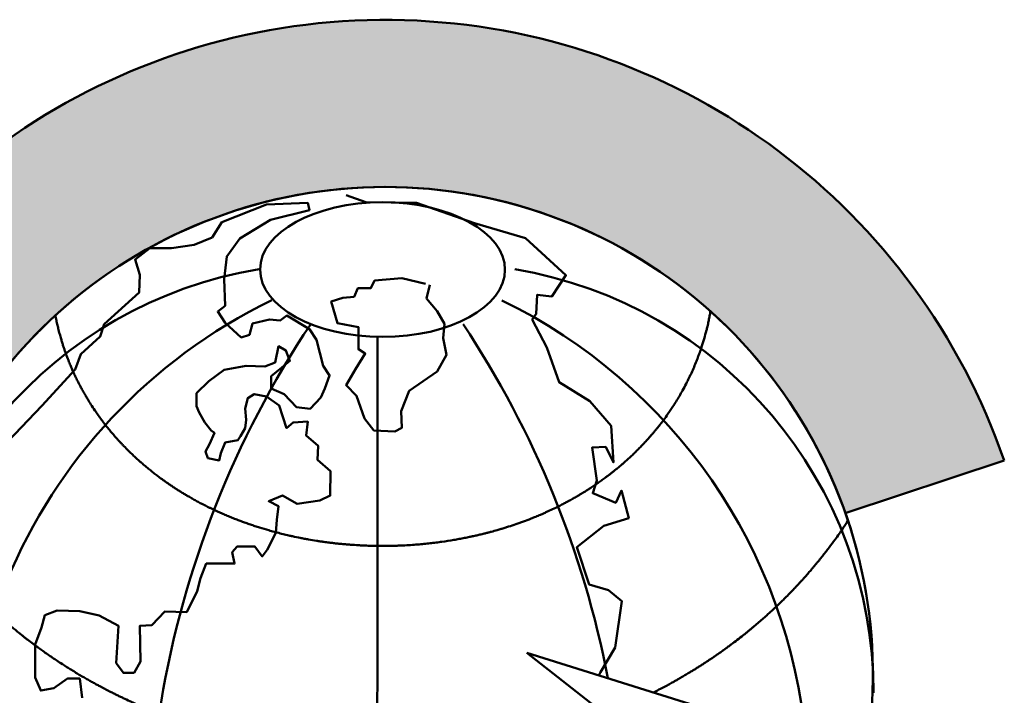
# Model space of a CAD drawing. Units: millimetres. Extents: x 5317 to 426676, y -427375 to 98291.
# Drawn here: x 144812 to 145596, y -409373 to -408835 of the extents above; entities that cross this region are included whole.
import ezdxf

# ---------------------------------------------------------------- set-up
doc = ezdxf.new("R2010")
doc.units = ezdxf.units.MM
doc.header["$LTSCALE"] = 100
doc.header["$MEASUREMENT"] = 0
doc.layers.add('A-Wall-Patt', color=8, linetype='Continuous', lineweight=50)

msp = doc.modelspace()

# ---------------------------------------------------------------- hatches: boundary and pattern name
at = {"layer": 'A-Wall-Patt'}
h = msp.add_hatch(color=5, dxfattribs=at)
edge = h.paths.add_edge_path()
edge.add_spline(control_points=[(144724.6058168874, -409715.5279616615), (144741.5412484274, -409714.3263511559), (144749.5740807519, -409713.5907155773), (144765.8252291546, -409711.8991487822), (144774.043450819, -409710.9432279965), (144798.4373006091, -409707.8128457269), (144814.8456376658, -409705.3365599117), (144848.1746578083, -409699.5758432946), (144865.0951614843, -409696.2916628322), (144888.4878182278, -409691.2652738592), (144894.7921908961, -409689.8633956811), (144901.1195042596, -409688.4093073806)], knot_values=[7.187819650300487, 7.187819650300487, 7.187819650300487, 7.187819650300487, 7.230838098490096, 7.230838098490096, 7.273856546679706, 7.273856546679706, 7.357228543622568, 7.357228543622568, 7.440600540565429, 7.440600540565429, 7.471185069226538, 7.471185069226538, 7.471185069226538, 7.471185069226538], degree=3, periodic=0)
edge.add_arc((145103.2511535154, -409356.6795273921), 388.4608739123012, 19.34631726054141, 238.6449533557253, ccw=False)
edge.add_line((145469.7769855724, -409227.9912801883), (145596.274247477, -409186.1722885104))
edge.add_arc((145103.2511535154, -409356.6795273921), 521.6746972276396, 19.07744619230829, 223.4623509108221)

# ---------------------------------------------------------------- linework, layer by layer
at = {"layer": 'A-Wall-Patt', "color": 5}
msp.add_line((145596.2742474914, -409186.1722885179), (145469.7769855901, -409227.9912801966), dxfattribs=at)
at = {"layer": 'A-Wall-Patt', "color": 1}
for q in [(145586.9589039066, -409455.3381533049), (145414.8801813477, -409494.9553268481)]:
    msp.add_line((145215.9875399719, -409339.5440019736), q, dxfattribs=at)
at = {"layer": 'A-Wall-Patt'}
for points in [[(145072.2794956432, -408974.56715103), (145087.8952199683, -408980.3756509623), (145128.0590876208, -408980.8470976552), (145174.4608393178, -408996.934171488), (145215.0636331306, -409009.0031455657), (145247.1763407455, -409038.4626299939), (145236.0089110003, -409055.4053946337), (145224.4067787991, -409054.059913536), (145223.5721204744, -409069.3624856076), (145220.4454215632, -409073.8209890923), (145232.0342891083, -409096.1307256123), (145241.8347101078, -409123.791903486), (145266.369871007, -409138.9730577967), (145283.3156602249, -409158.6098889908), (145285.082394825, -409187.6041352949), (145278.8865449295, -409175.2488996288), (145268.1758263574, -409175.6881745061), (145271.7293297515, -409202.0072623095), (145268.598963903, -409212.2643883726), (145286.891170846, -409219.8587730727), (145291.3600564466, -409210.0485415658), (145297.2208524809, -409232.0560475489), (145277.4977733956, -409238.3147442839), (145255.975242661, -409255.3228748342), (145265.816107379, -409284.8931815228), (145281.0507730708, -409289.3822181722), (145291.8009911046, -409298.3478306434), (145286.3998252616, -409335.0755419633), (145274.7351552115, -409354.7775560817), (145273.3135889635, -409357.4376235208)], [(144802.5917374358, -409171.065845271), (144829.7275356517, -409142.6878491542), (144856.2180886731, -409113.6641041836), (144860.7454816566, -409101.4054230353), (144876.2503736482, -409087.2176521322), (144879.4848056898, -409077.5395303568), (144907.2642313705, -409052.3886636695), (144907.9188701973, -409038.191501846), (144904.0526529417, -409025.9275127551), (144915.6802943812, -409016.900044044), (144933.1131974325, -409016.9110681614), (144951.1933935151, -409014.3411246142), (144965.4016516671, -409008.5420101783), (144973.1573624478, -408996.2853705189), (145008.6778073774, -408982.1102569601), (145041.6074330673, -408980.8403900763), (145042.8950888381, -408986.6493037543), (145011.9130093918, -408994.4580185613)], [(145011.9130093918, -408994.4580185613), (144987.368431078, -409009.2854183516), (144977.0288461313, -409023.4764556488), (144975.0804300771, -409041.5448670885), (144975.7126234637, -409062.8416328034), (144969.8987991081, -409067.3553649387), (144975.704053329, -409076.3938577971), (144988.6099641786, -409088.0182224712), (144995.0678241716, -409086.0862701139), (144997.6561874018, -409077.0530851683), (145011.217152463, -409073.8349383673), (145019.6103619204, -409074.4855914316), (145024.7781175838, -409070.6167916259), (145042.8497435913, -409081.5990775725), (145048.6553986535, -409089.9922253391), (145053.8076464997, -409110.6465040347), (145058.9680563674, -409118.3938983878), (145055.0875483022, -409128.716956993), (145051.8547413812, -409135.8137027821), (145043.4554104672, -409144.8432130119), (145032.4799519644, -409143.5455816588), (145022.8015427456, -409133.2139487466), (145012.4737853275, -409128.6900091073), (145012.4799067841, -409119.0098458132), (145020.8780207501, -409111.9163709185), (145027.3379138575, -409106.757697483), (145024.1149013505, -409098.3661829135), (145018.3059741721, -409095.1357871196), (145015.7151623235, -409108.0410383245), (145007.3195042477, -409111.2624514899), (144992.4696591959, -409110.6077154478), (144975.0347229705, -409113.8234124085), (144962.7614135609, -409122.8504728278), (144953.0703459249, -409132.5245116255), (144953.0638163553, -409142.8500155112), (144954.9975408182, -409148.0139968893), (144959.5122826562, -409155.7609829208), (144964.673501359, -409162.2176915011), (144967.2549342976, -409164.1553555629), (144963.3752424584, -409173.1877239248), (144960.1432517634, -409178.9937795004), (144962.0769761667, -409184.1577608487), (144971.1150373683, -409186.0995079181), (144972.4100314841, -409180.2922274372), (144975.6436546312, -409171.9047959051), (144985.9754857288, -409169.9752933881), (144987.9145154224, -409166.7497971854), (144991.7925748692, -409160.2988047799), (144992.4423165188, -409153.8457754156), (144991.8023692832, -409144.8105489215), (144993.7446638212, -409136.4222963056), (144998.9120113716, -409133.1988416216), (145008.5957258806, -409135.1410014829), (145018.9218508468, -409142.2463171086), (145024.7213917837, -409160.3196281692), (145029.8895481692, -409155.8054877421), (145041.5118916497, -409155.167492052), (145040.2136253581, -409166.1375289461), (145049.8932661877, -409174.5331265232), (145049.2406678663, -409185.5035672387), (145059.5655612216, -409194.5449182293), (145059.5202507839, -409214.147845318), (145051.1241845951, -409218.0145991048), (145033.0439885721, -409220.5845471522), (145021.4261342154, -409214.1237555644), (145010.4470027552, -409218.6342212757), (145018.1925110684, -409222.5111870965), (145016.8942521081, -409233.4812195203), (145016.2420545087, -409243.8063196143), (145009.1311955319, -409257.3540533087), (145005.2539522515, -409262.5143599412), (144999.4478818045, -409254.7665527961), (144985.2432965503, -409254.7575701973), (144981.3664613829, -409259.2725317082), (144983.2977372275, -409268.3085747859), (144969.7388126121, -409268.3000004491), (144960.6995344625, -409268.2942842445), (144956.1725422607, -409279.9076202711), (144953.5833628044, -409290.2314909598), (144945.1791346536, -409307.0051336488), (144927.7466397152, -409306.3487644097), (144917.4090952144, -409317.313080599), (144907.7237410412, -409317.9523011944), (144908.3514452443, -409346.347854217), (144903.1804321871, -409355.3794059953), (144894.7868146167, -409355.3740980825), (144888.9807441697, -409347.6262909374), (144890.93650596, -409317.9416853687), (144875.445897387, -409309.5424131057), (144859.9520240889, -409306.3058927855), (144841.8738685117, -409305.6491152248), (144832.1864737735, -409309.5150569281), (144829.5977023707, -409319.1935870251), (144824.4238252506, -409332.7425455949), (144824.4070932136, -409359.2016549608), (144828.9202099905, -409369.5300214788), (144839.2520410881, -409367.600523462), (144850.2332056627, -409359.8633321127), (144859.9181517825, -409359.869456639), (144861.8453466759, -409375.3589419028)], [(145135.2517316804, -409045.3036919436), (145116.5099100933, -409040.8545142016), (145094.8043529854, -409042.8129344782), (145091.8409366474, -409048.727494975), (145081.4820632205, -409048.7209442756), (145078.5180232988, -409055.621579816), (145069.638360189, -409056.602035453), (145060.2641793356, -409059.5543247065), (145065.1860609517, -409076.8137074313), (145081.9556988344, -409079.7825293741), (145081.9507102833, -409087.6711070439), (145081.9444745646, -409097.5318302414), (145087.3683714137, -409100.9865151545), (145079.4681004749, -409113.3074259064), (145072.0607957111, -409126.1216860911), (145080.4412570462, -409134.5085997185), (145086.8423562513, -409152.7549932799), (145094.235623406, -409162.1273580393), (145111.0065083966, -409163.1240344247), (145116.4344584213, -409160.1692496738), (145115.9495986567, -409146.8569609722), (145122.372522758, -409130.5908278128), (145144.5797759161, -409115.3207472166), (145151.9873851404, -409102.01344951), (145149.5294062958, -409088.699917545), (145150.523133205, -409077.360710164), (145144.6103307471, -409067.0032062134), (145136.2308120594, -409057.1371845803), (145138.8379005656, -409046.155023416)], [(145097.1902687416, -409087.88277935), (145096.8327487574, -409653.2435138425)]]:
    msp.add_lwpolyline(points, dxfattribs=at)
for points in [[(145002.7770476208, -409033.5855315229, 0.366477692635451), (144716.6025570498, -409370.7957968912, 2.024309124151872)], [(145206.5327876077, -409033.7143815657, -0.366477692635451), (145492.2805628643, -409371.2863162658, -2.024309124151872)], [(145013.0523722038, -409058.4448467395, 0.3794907142166569), (144792.0637235508, -409588.8331850669, 2.038656614647251)], [(145196.2260304556, -409058.5606811842, -0.2629060453968677), (145438.4001932011, -409408.9673778018, -0.2629060453968677)], [(145043.9391960368, -409077.4584867856, 0.2142129841052266), (144939.47177528, -409702.3757675192, 0.2142129841052266)], [(145165.315183805, -409077.5352419218, -0.09952542373279398), (145280.6618485913, -409359.7312924167, -0.09952542373279398)]]:
    msp.add_lwpolyline(points, format="xyb", dxfattribs=at)
at = {"layer": 'A-Wall-Patt', "color": 5}
msp.add_arc((145103.2511534918, -409356.6795273874), 521.6746972276433, 19.07744616986962, 223.4623509056377, dxfattribs=at)
at = {"layer": 'A-Wall-Patt'}
for start, end in [(350.0524061796859, 238.3963873925368), (350.0550355679738, 238.6449533450609)]:
    msp.add_arc((145103.2511534918, -409356.6795273874), 388.4608739122984, start, end, dxfattribs=at)
msp.add_ellipse((145101.1523314576, -409034.0216503343), major_axis=(-97.52147060974247, 0.06167013657061034), ratio=0.5503246681220801, start_param=-1.570796326794897, end_param=4.71238898038469, dxfattribs=at)
for points, knots in [([(144840.5456481457, -409070.5193134746), (144840.6059249502, -409070.8376664123), (144840.6669559955, -409071.155709227), (144840.8581824779, -409072.1391342482), (144840.9909097414, -409072.8033818802), (144841.3988217592, -409074.7916306457), (144841.6837351799, -409076.1111372015), (144842.1291201573, -409078.076482763), (144842.2799788594, -409078.7268381914), (144842.5588700056, -409079.9021314284), (144842.6858491182, -409080.4276206693), (144843.1790776729, -409082.4328381023), (144843.5592391968, -409083.9045745036), (144844.3121750813, -409086.6878085038), (144844.6820911031, -409088.0010046861), (144845.2029334187, -409089.7799505195), (144845.3431123357, -409090.2521963021), (144845.6265865445, -409091.1943664154), (144845.7698952436, -409091.6643367907), (144846.204487431, -409093.0709023079), (144846.5004366517, -409094.0041517517), (144847.0882039528, -409095.8115280768), (144847.3793807488, -409096.6861242852), (144847.9645635944, -409098.404189398), (144848.2583280664, -409099.247973164), (144848.8555177927, -409100.9271198115), (144849.1589677196, -409101.7625623247), (144850.0835583091, -409104.2564919195), (144850.7189354181, -409105.9025785825), (144851.6069241028, -409108.1167084178), (144851.8436862688, -409108.6990972957), (144852.3216624141, -409109.8592700264), (144852.5628933173, -409110.4370959899), (144853.2931877237, -409112.1637913188), (144853.7888520241, -409113.3058774969), (144854.5691075802, -409115.0594921014), (144854.8477660894, -409115.6773480377), (144855.6912147265, -409117.522789081), (144856.2633017164, -409118.7418599924), (144857.4260454059, -409121.1573687693), (144858.0167174201, -409122.3538401028), (144859.0423136812, -409124.3813306889), (144859.4728716474, -409125.2179576954), (144860.3424174648, -409126.8794601759), (144860.7814323764, -409127.7043903074), (144861.8356891751, -409129.6533240578), (144862.4546091419, -409130.7720764181), (144863.6009454589, -409132.7997056445), (144864.1260698896, -409133.7119780084), (144865.1858128171, -409135.5210923752), (144865.7204482417, -409136.4179641804), (144867.1194803577, -409138.7253216109), (144867.9908570509, -409140.12397333), (144869.9020339113, -409143.1129356822), (144870.9456880551, -409144.6962706646), (144872.8813613534, -409147.5491247675), (144873.7694281202, -409148.8267018697), (144875.5617708426, -409151.3459336957), (144876.466010201, -409152.5875311992), (144877.9388762593, -409154.5649666688), (144878.5030236106, -409155.311912646), (144879.6366034627, -409156.7925443551), (144880.206007288, -409157.5261907181), (144881.4771079898, -409159.1422375342), (144882.1800023179, -409160.0213442644), (144883.7296588879, -409161.9288470349), (144884.5779955268, -409162.9532495043), (144886.2833444338, -409164.9746579728), (144887.1403276782, -409165.9716283283), (144888.6362759333, -409167.6806911132), (144889.2736456256, -409168.3991128406), (144890.552389431, -409169.8216061196), (144891.1937361222, -409170.5256462893), (144892.388273881, -409171.820061495), (144892.940990017, -409172.4123234352), (144894.0487717252, -409173.5864099464), (144894.6039545398, -409174.1683581969), (144896.2729892593, -409175.8989885947), (144897.3903265476, -409177.0324531099), (144898.9873998642, -409178.618761619), (144899.4642090659, -409179.0880902609), (144900.4192584615, -409180.0198130211), (144900.8974705797, -409180.482179155), (144902.3339498501, -409181.8588423035), (144903.2940296393, -409182.7626751861), (144905.2180657864, -409184.5429296991), (144906.1824181557, -409185.4197158715), (144907.7713954311, -409186.8400102457), (144908.3949706435, -409187.3912345967), (144909.5397431116, -409188.3922202489), (144910.0606816888, -409188.8435752889), (144911.652351902, -409190.2102589211), (144912.7246492982, -409191.1139070293), (144914.8593282562, -409192.8804363808), (144915.9216749549, -409193.7436761162), (144917.4847400647, -409194.9915065071), (144917.9849271655, -409195.3874699673), (144918.9859440207, -409196.1733439764), (144919.4867438555, -409196.5632304749), (144920.9898469925, -409197.7237975499), (144921.9928535681, -409198.4853843352), (144923.5228043675, -409199.6282925805), (144924.0493944168, -409200.0182772776), (144925.1878117185, -409200.8542065224), (144925.7998302441, -409201.2991348407), (144927.0244375348, -409202.1806677183), (144927.6369904756, -409202.6172458729), (144929.4751306653, -409203.9145245752), (144930.7011983853, -409204.7627670965), (144932.3429542661, -409205.8768346211), (144932.7586915355, -409206.1570787331), (144933.5903884053, -409206.7140364251), (144934.0063121777, -409206.9907255074), (144935.2542379379, -409207.8154558143), (144936.0863939404, -409208.3581596515), (144937.765739904, -409209.4391729733), (144938.6129304051, -409209.9772269329), (144939.9170482635, -409210.7946002385), (144940.37409334, -409211.0790023407), (144941.2883425236, -409211.6438554427), (144941.7455068111, -409211.9242811999), (144943.1170372229, -409212.7595976195), (144944.0314408999, -409213.3085270128), (144945.7259526711, -409214.3114340207), (144946.506105411, -409214.7675386569), (144947.804175365, -409215.5173132023), (144948.3222771745, -409215.814153125), (144949.3585563183, -409216.4031156501), (144949.8766934734, -409216.6952149472), (144951.4309974175, -409217.5644258162), (144952.4670560222, -409218.1344497105), (144954.0498370409, -409218.9914238951), (144954.5968531251, -409219.2850681147), (144956.2374468308, -409220.1583033106), (144957.3310969949, -409220.7304777107), (144959.517851758, -409221.8552886149), (144960.6109312635, -409222.4079117677), (144962.4050722003, -409223.2996691665), (144963.1064007144, -409223.6444145045), (144964.5089887261, -409224.3263407549), (144965.2102028608, -409224.663497766), (144967.3134249311, -409225.6636802456), (144968.7150114637, -409226.3154156408), (144970.72972821, -409227.2318118116), (144971.3437478404, -409227.5083654425), (144972.5716947775, -409228.056048145), (144973.1855838161, -409228.3271596929), (144975.0268951516, -409229.1323864362), (144976.2539608955, -409229.6583930752), (144978.1177214246, -409230.4417259297), (144978.75497155, -409230.7067851922), (144980.0293833494, -409231.2314007184), (144980.6664981108, -409231.4909370443), (144982.5774714809, -409232.2613153657), (144983.8509583354, -409232.7639262578), (144985.7093630295, -409233.4821317098), (144986.2948124867, -409233.7061737379), (144987.4656959653, -409234.1498844823), (144988.0510840278, -409234.3695348403), (144989.8070235114, -409235.0219283304), (144990.977349925, -409235.4481135508), (144993.3843906384, -409236.3073408207), (144994.6210498672, -409236.7393661937), (144996.467448163, -409237.3707124791), (144997.0777737956, -409237.5771672925), (144998.2983949065, -409237.9856457016), (144998.9086520534, -409238.1876560649), (145000.7392051101, -409238.7870574793), (145001.9592822652, -409239.1778187355), (145005.618189621, -409240.3240485093), (145008.0552161813, -409241.0533544621), (145011.9903915405, -409242.1781861982), (145013.4886883359, -409242.594070842), (145015.7572101235, -409243.2054467997), (145016.527871893, -409243.4099416336), (145018.8392976384, -409244.0137966773), (145020.38006078, -409244.4036746821), (145023.4609974503, -409245.1585464379), (145025.0011366468, -409245.5235311887), (145027.5204789501, -409246.1007716259), (145028.4999405604, -409246.320290198), (145031.5237318754, -409246.9830570719), (145033.5678462267, -409247.410018315), (145036.6870279174, -409248.030155172), (145037.7625127297, -409248.2382791838), (145039.9131420117, -409248.6432139775), (145040.9884499192, -409248.8400548896), (145044.2141970277, -409249.4138526818), (145046.3644581914, -409249.774084737), (145049.4978126764, -409250.2672683498), (145050.4814432721, -409250.4175285599), (145052.4487793308, -409250.7090136906), (145053.4324358582, -409250.8502306542), (145055.8458308458, -409251.1856944761), (145057.2755176883, -409251.3749391934), (145059.8301505308, -409251.6963382563), (145060.9551749091, -409251.8320711753), (145063.2053555112, -409252.0920272371), (145064.3304514766, -409252.2162421843), (145066.7677487016, -409252.4729303321), (145068.0799349408, -409252.6033389172), (145070.4447453499, -409252.8244379958), (145071.4973548513, -409252.9178803763), (145073.6027670961, -409253.0948912999), (145074.6555175643, -409253.1784538826), (145077.81379323, -409253.4143687686), (145079.9193425655, -409253.5519484183), (145083.0608855348, -409253.7280691168), (145084.0970595937, -409253.7814253768), (145086.1692623973, -409253.8786989948), (145087.205438004, -409253.9226230285), (145090.3140889883, -409254.0402777097), (145092.3866885185, -409254.0998912653), (145095.772567616, -409254.1666153273), (145097.0859038096, -409254.1849587461), (145099.4723597627, -409254.2046150169), (145100.5454884052, -409254.2084289691), (145102.6919897061, -409254.2060070834), (145103.7653083663, -409254.1997699937), (145106.9853607297, -409254.1659670374), (145109.1321909308, -409254.1233098707), (145112.2899570327, -409254.0309016308), (145113.3010169726, -409253.9968400201), (145116.3339997392, -409253.8812215826), (145118.3563002806, -409253.7862107953), (145122.4012102365, -409253.5600971481), (145124.423790143, -409253.4289953312), (145128.1514445405, -409253.1538843116), (145129.8564162712, -409253.0151425204), (145133.2670856595, -409252.7115642628), (145134.9726738196, -409252.5467307171), (145138.1961267453, -409252.210344573), (145139.7139723778, -409252.0415326557), (145142.0746451478, -409251.76263087), (145142.9175102591, -409251.6598080894), (145145.3361174326, -409251.3554034433), (145146.9122919898, -409251.1456323764), (145151.6415324688, -409250.481572499), (145154.7953206759, -409249.9925371608), (145158.6635180574, -409249.3344771466), (145159.378161357, -409249.2104635438), (145160.8077322125, -409248.9574718675), (145161.5226148844, -409248.8285012445), (145163.6675075173, -409248.4341112873), (145165.0977623921, -409248.1612138948), (145167.8022709947, -409247.6261347732), (145169.0764840703, -409247.3660435578), (145171.1974403124, -409246.919616898), (145172.0441497426, -409246.7378179929), (145173.9990255117, -409246.3097346327), (145175.1076017499, -409246.0607816777), (145177.3251952391, -409245.550188621), (145178.4342502814, -409245.2885402343), (145180.6550173025, -409244.7518178722), (145181.7667301159, -409244.4767173132), (145183.6834428768, -409243.991174092), (145184.4883502006, -409243.7838579914), (145186.0983939033, -409243.3622542819), (145186.9036342382, -409243.1479386291), (145189.3199091434, -409242.494330903), (145190.9314985137, -409242.0443775555), (145193.5483766079, -409241.2903730771), (145194.5533861995, -409240.9952050647), (145196.5435260992, -409240.3994464478), (145197.5285808325, -409240.0991069278), (145199.4996605378, -409239.4870118698), (145200.485578702, -409239.1752864024), (145203.4442280393, -409238.2228169045), (145205.4178569775, -409237.5647777519), (145208.3917835235, -409236.5377409658), (145209.3915917735, -409236.1864254674), (145211.3924079418, -409235.4710409543), (145212.3932893753, -409235.1070127985), (145215.3970329028, -409233.9956019124), (145217.4009976845, -409233.2288894555), (145220.0356441002, -409232.1862235865), (145220.665756927, -409231.9342521331), (145221.926510499, -409231.4248120388), (145222.5571020108, -409231.1673619351), (145224.4494200211, -409230.3867296478), (145225.7116905313, -409229.8552648327), (145227.7875186682, -409228.9630271098), (145228.6008139729, -409228.6088571152), (145230.216550098, -409227.8959271809), (145231.0188988328, -409227.5373376212), (145232.6244622331, -409226.8104530475), (145233.427597928, -409226.4421907565), (145235.8378063321, -409225.3227346739), (145237.4456823926, -409224.5568690798), (145239.5941272836, -409223.5069032809), (145240.1343785386, -409223.2406299612), (145241.2149273634, -409222.7035003504), (145241.7553835988, -409222.432565113), (145243.3772004705, -409221.612575998), (145244.4590098143, -409221.0563381812), (145246.4079370957, -409220.036976417), (145247.274935649, -409219.5773517987), (145248.8046712756, -409218.7552478513), (145249.4673779469, -409218.3954109749), (145250.619108665, -409217.7635079822), (145251.1081326466, -409217.4931554994), (145252.0865295391, -409216.9480960271), (145252.5758471947, -409216.6734189591), (145254.0440673094, -409215.8428888223), (145255.0232375126, -409215.2805360159), (145256.8010091662, -409214.2436537048), (145257.5995729446, -409213.7720776996), (145258.9793293953, -409212.9469758174), (145259.5605509162, -409212.5962391695), (145260.5881326079, -409211.9704495272), (145261.034509347, -409211.6967083117), (145261.927505064, -409211.1452130279), (145262.3740741473, -409210.8674889705), (145263.7139106274, -409210.0283406875), (145264.6073075395, -409209.4609398743), (145266.3414069295, -409208.3438371024), (145267.1821157794, -409207.7950591645), (145268.5693203092, -409206.8773147961), (145269.1159566503, -409206.5125335655), (145270.1473260384, -409205.8182428977), (145270.6320379238, -409205.4894297621), (145271.6016056418, -409204.826575776), (145272.0863969188, -409204.4925774237), (145273.5406625748, -409203.4828067622), (145274.510029006, -409202.7992579243), (145276.4623007636, -409201.4007042548), (145277.4451909542, -409200.6853812835), (145278.8121313333, -409199.6743637523), (145279.1969492316, -409199.3879561326), (145279.9665349584, -409198.811542978), (145280.3512693506, -409198.5215619406), (145281.5052202821, -409197.6462643942), (145282.2741846304, -409197.0555927953), (145283.7457745552, -409195.9105830094), (145284.4484885793, -409195.3574187061), (145285.6227649908, -409194.4220352373), (145286.0946650386, -409194.043156912), (145286.9742976289, -409193.3312526545), (145287.382160769, -409192.9988853535), (145288.1976262193, -409192.3297276697), (145288.6051977735, -409191.9929620823), (145289.827321279, -409190.9760676226), (145290.6412823658, -409190.289340516), (145292.1743451238, -409188.9774370393), (145292.8936786514, -409188.3541727564), (145294.0102466822, -409187.3743759593), (145294.4082006097, -409187.0227224132), (145295.2034256935, -409186.3150423965), (145295.6007943015, -409185.9589291117), (145296.7920523148, -409184.8837334415), (145297.5850943189, -409184.1577945849), (145299.1609837275, -409182.6942468783), (145299.9438575964, -409181.9568076929), (145301.2222362023, -409180.7350157103), (145301.7187657833, -409180.2560967109), (145302.6290181141, -409179.3699243864), (145303.0429708224, -409178.9637952945), (145303.8700092893, -409178.1460037133), (145304.2830546379, -409177.734380146), (145305.5206155658, -409176.4912878475), (145306.3435562711, -409175.6515965661), (145307.9429837942, -409173.9930654368), (145308.7197178483, -409173.1753138205), (145309.9485548019, -409171.8612786731), (145310.4023260951, -409171.3716194531), (145311.3082449894, -409170.3849910995), (145311.7603431206, -409169.8880736729), (145313.1138200026, -409168.3864642283), (145314.0123817783, -409167.3709134659), (145315.416609633, -409165.7531725666), (145315.9252346039, -409165.1608217856), (145317.0140117865, -409163.8787318966), (145317.5937654834, -409163.1873844168), (145318.7491909742, -409161.7916764817), (145319.324834035, -409161.0873497328), (145320.577238667, -409159.5347402295), (145321.2530916791, -409158.6838413677), (145322.4618468743, -409157.137681534), (145322.9959956866, -409156.4457761249), (145324.0597955465, -409155.0499393544), (145324.5894116044, -409154.3460517427), (145326.1709097486, -409152.2164163789), (145327.2154437166, -409150.7726916274), (145329.6709770422, -409147.2848590514), (145331.0723845839, -409145.2186854681), (145333.2979737401, -409141.8042233786), (145334.1372209072, -409140.4848366281), (145336.7425972104, -409136.2833734652), (145338.472422586, -409133.3378748497), (145341.0889140248, -409128.6090826294), (145342.0128486037, -409126.8821220896), (145343.4037744284, -409124.1884447238), (145343.8843145847, -409123.2398411831), (145344.7389983415, -409121.5190693936), (145345.1152167778, -409120.749518176), (145345.8598822813, -409119.2014067373), (145346.2283547997, -409118.422796776), (145347.321851182, -409116.0732920369), (145348.0349482179, -409114.4887401959), (145349.4275044083, -409111.283067306), (145350.1065618854, -409109.6628717682), (145351.2955894351, -409106.7170484862), (145351.8121088605, -409105.3976837894), (145352.8210981369, -409102.7368745109), (145353.3132933836, -409101.3961587152), (145354.3084829926, -409098.5920937857), (145354.8094879847, -409097.1271270117), (145355.4731807589, -409095.1093226573), (145355.6490537982, -409094.5668074092), (145355.9965281349, -409093.4790031812), (145356.1681486826, -409092.9336564144), (145356.6765959125, -409091.293280383), (145357.0070091348, -409090.1939150593), (145357.9720445752, -409086.8784738383), (145358.5806184888, -409084.6442972919), (145359.4088711023, -409081.3765956959), (145359.6584253192, -409080.3582855365), (145360.0755981069, -409078.5952387056), (145360.2468464833, -409077.8524331948), (145360.5464369535, -409076.5175744793), (145360.6763059359, -409075.9262473187), (145360.9307820082, -409074.7415116927), (145361.055402863, -409074.1480470499), (145361.4213667393, -409072.3643605611), (145361.654812324, -409071.1708460054), (145362.0452522498, -409069.0713672838), (145362.2068728089, -409068.1673073074), (145362.362380908, -409067.2607609233)], [0.1041801739545837, 0.1041801739545837, 0.1041801739545837, 0.1041801739545837, 0.1069599262465686, 0.1069599262465686, 0.1127853029107992, 0.1127853029107992, 0.1244360562392604, 0.1244360562392604, 0.1302177353023029, 0.1302177353023029, 0.1349081926032022, 0.1349081926032022, 0.1481571548737843, 0.1481571548737843, 0.1601212530250855, 0.1601212530250855, 0.1644576127554606, 0.1644576127554606, 0.1687939724858357, 0.1687939724858357, 0.177466691946586, 0.177466691946586, 0.1856706727166891, 0.1856706727166891, 0.1936565450366587, 0.1936565450366587, 0.2016424173566282, 0.2016424173566282, 0.2176141619965674, 0.2176141619965674, 0.223343555320153, 0.223343555320153, 0.2290729486437385, 0.2290729486437385, 0.2405317352909097, 0.2405317352909097, 0.2468076818644166, 0.2468076818644166, 0.2593595750114304, 0.2593595750114304, 0.2719114681584442, 0.2719114681584442, 0.2808317116768243, 0.2808317116768243, 0.2897519551952044, 0.2897519551952044, 0.3020558630996035, 0.3020558630996035, 0.312273974989031, 0.312273974989031, 0.3224920868784584, 0.3224920868784584, 0.3387886932259942, 0.3387886932259942, 0.3578110613270453, 0.3578110613270453, 0.373643685118393, 0.373643685118393, 0.3894763089097407, 0.3894763089097407, 0.3992289219499619, 0.3992289219499619, 0.4089815349901831, 0.4089815349901831, 0.4209080013232144, 0.4209080013232144, 0.4351542016143897, 0.4351542016143897, 0.449400401905565, 0.449400401905565, 0.4599144978456388, 0.4599144978456388, 0.4704285937857126, 0.4704285937857126, 0.4794440212912593, 0.4794440212912593, 0.488459448796806, 0.488459448796806, 0.5064903038078995, 0.5064903038078995, 0.5141486946544388, 0.5141486946544388, 0.5218070855009781, 0.5218070855009781, 0.5371238671940567, 0.5371238671940567, 0.5524406488871353, 0.5524406488871353, 0.5623146283457063, 0.5623146283457063, 0.5705499596630289, 0.5705499596630289, 0.5874504697046992, 0.5874504697046992, 0.6041488468335586, 0.6041488468335586, 0.6120005133024699, 0.6120005133024699, 0.6198521797713811, 0.6198521797713811, 0.6355555127092034, 0.6355555127092034, 0.6437938181758467, 0.6437938181758467, 0.6533632319336741, 0.6533632319336741, 0.6629326456915015, 0.6629326456915015, 0.6820714732071562, 0.6820714732071562, 0.6885615082868677, 0.6885615082868677, 0.6950515433665791, 0.6950515433665791, 0.7080316135260021, 0.7080316135260021, 0.7212456692514733, 0.7212456692514733, 0.7283768932810895, 0.7283768932810895, 0.7355081173107056, 0.7355081173107056, 0.749770565369938, 0.749770565369938, 0.7619430699928516, 0.7619430699928516, 0.7700304619730811, 0.7700304619730811, 0.7781178539533107, 0.7781178539533107, 0.7942926379137697, 0.7942926379137697, 0.802837697062855, 0.802837697062855, 0.8199278153610257, 0.8199278153610257, 0.8370179336591963, 0.8370179336591963, 0.8479932792350624, 0.8479932792350624, 0.8589686248109285, 0.8589686248109285, 0.8809193159626608, 0.8809193159626608, 0.8905449017793936, 0.8905449017793936, 0.9001704875961264, 0.9001704875961264, 0.9194216592295921, 0.9194216592295921, 0.9294282878151111, 0.9294282878151111, 0.9394349164006301, 0.9394349164006301, 0.9594481735716682, 0.9594481735716682, 0.9686575032554182, 0.9686575032554182, 0.9778668329391682, 0.9778668329391682, 0.9962854923066682, 0.9962854923066682, 1.015764025574355, 1.015764025574355, 1.025384624742564, 1.025384624742564, 1.035005223910774, 1.035005223910774, 1.054246422247193, 1.054246422247193, 1.09272881892003, 1.09272881892003, 1.116398868177273, 1.116398868177273, 1.128581074552859, 1.128581074552859, 1.152945487304032, 1.152945487304032, 1.177309900055205, 1.177309900055205, 1.192814216573894, 1.192814216573894, 1.225174517545432, 1.225174517545432, 1.242208718688863, 1.242208718688863, 1.259242919832294, 1.259242919832294, 1.293311322119157, 1.293311322119157, 1.308902017982521, 1.308902017982521, 1.324492713845885, 1.324492713845885, 1.347155494909414, 1.347155494909414, 1.364993390301099, 1.364993390301099, 1.382831285692784, 1.382831285692784, 1.403637084751949, 1.403637084751949, 1.420331041361848, 1.420331041361848, 1.437024997971746, 1.437024997971746, 1.470412911191544, 1.470412911191544, 1.486846738595889, 1.486846738595889, 1.503280566000234, 1.503280566000234, 1.536148220808925, 1.536148220808925, 1.556976896725248, 1.556976896725248, 1.573998883651683, 1.573998883651683, 1.591020870578117, 1.591020870578117, 1.625064844430986, 1.625064844430986, 1.641099766830214, 1.641099766830214, 1.673169611628669, 1.673169611628669, 1.705239456427124, 1.705239456427124, 1.732278657033395, 1.732278657033395, 1.759317857639666, 1.759317857639666, 1.783378258931809, 1.783378258931809, 1.796739556249299, 1.796739556249299, 1.821720951036017, 1.821720951036017, 1.871683740609452, 1.871683740609452, 1.88300606334357, 1.88300606334357, 1.894328386077687, 1.894328386077687, 1.916973031545922, 1.916973031545922, 1.937141894532363, 1.937141894532363, 1.950542967363839, 1.950542967363839, 1.968082262809711, 1.968082262809711, 1.985621558255583, 1.985621558255583, 2.003197054822724, 2.003197054822724, 2.015920694715561, 2.015920694715561, 2.028644334608399, 2.028644334608399, 2.054091614394074, 2.054091614394074, 2.06995360817424, 2.06995360817424, 2.085498558405205, 2.085498558405205, 2.101043508636169, 2.101043508636169, 2.132133409098099, 2.132133409098099, 2.14787834346297, 2.14787834346297, 2.16362327782784, 2.16362327782784, 2.195113146557582, 2.195113146557582, 2.205011802277276, 2.205011802277276, 2.21491045799697, 2.21491045799697, 2.234707769436359, 2.234707769436359, 2.247455972335335, 2.247455972335335, 2.260030644440932, 2.260030644440932, 2.272605316546528, 2.272605316546528, 2.297754660757721, 2.297754660757721, 2.306202581693716, 2.306202581693716, 2.314650502629711, 2.314650502629711, 2.3315463445017, 2.3315463445017, 2.34507975285333, 2.34507975285333, 2.355422734196142, 2.355422734196142, 2.3630555942628, 2.3630555942628, 2.370688454329457, 2.370688454329457, 2.385954174462771, 2.385954174462771, 2.39840157547649, 2.39840157547649, 2.407462415773897, 2.407462415773897, 2.414423223386755, 2.414423223386755, 2.421384030999612, 2.421384030999612, 2.435305646225328, 2.435305646225328, 2.44840783200133, 2.44840783200133, 2.456931073870215, 2.456931073870215, 2.464493743212747, 2.464493743212747, 2.47205641255528, 2.47205641255528, 2.487181751240345, 2.487181751240345, 2.502533992099114, 2.502533992099114, 2.508551997364236, 2.508551997364236, 2.514570002629358, 2.514570002629358, 2.526606013159601, 2.526606013159601, 2.537619980520796, 2.537619980520796, 2.545027164600248, 2.545027164600248, 2.55143675572655, 2.55143675572655, 2.557846346852851, 2.557846346852851, 2.570665529105454, 2.570665529105454, 2.582022781463781, 2.582022781463781, 2.588320331115301, 2.588320331115301, 2.594617880766821, 2.594617880766821, 2.607212980069862, 2.607212980069862, 2.61969176476829, 2.61969176476829, 2.627634910899964, 2.627634910899964, 2.63427622275568, 2.63427622275568, 2.640917534611396, 2.640917534611396, 2.654200158322828, 2.654200158322828, 2.666812068716678, 2.666812068716678, 2.674220532125366, 2.674220532125366, 2.681628995534053, 2.681628995534053, 2.696445922351427, 2.696445922351427, 2.704897740577048, 2.704897740577048, 2.714593273475127, 2.714593273475127, 2.724288806373206, 2.724288806373206, 2.735770537512311, 2.735770537512311, 2.744930108608845, 2.744930108608845, 2.754089679705378, 2.754089679705378, 2.772408821898445, 2.772408821898445, 2.797619838362882, 2.797619838362882, 2.813153887883885, 2.813153887883885, 2.846427320115844, 2.846427320115844, 2.865130109353422, 2.865130109353422, 2.875175782170103, 2.875175782170103, 2.883213013344051, 2.883213013344051, 2.891250244518, 2.891250244518, 2.907324706865897, 2.907324706865897, 2.923399169213795, 2.923399169213795, 2.936240891202627, 2.936240891202627, 2.94908261319146, 2.94908261319146, 2.962893759739198, 2.962893759739198, 2.967952023576625, 2.967952023576625, 2.973010287414051, 2.973010287414051, 2.983126815088903, 2.983126815088903, 3.003359870438608, 3.003359870438608, 3.012466458683727, 3.012466458683727, 3.019063845993196, 3.019063845993196, 3.024288365050176, 3.024288365050176, 3.029512884107156, 3.029512884107156, 3.039961922221115, 3.039961922221115, 3.047826112696963, 3.047826112696963, 3.047826112696963, 3.047826112696963]), ([(144733.2558867197, -409238.3353127739), (144734.3599046331, -409239.9784249863), (144735.4709011178, -409241.6038706204), (144737.9608378868, -409245.1867903373), (144739.3430071335, -409247.1353005072), (144741.6689893465, -409250.3501442572), (144742.6079534769, -409251.6306849918), (144743.9945682745, -409253.4971966347), (144744.4393802743, -409254.0922695896), (144745.3306215268, -409255.2773224911), (144745.7770274758, -409255.8672708175), (144746.7560044985, -409257.1532316706), (144747.2888892155, -409257.8481811783), (144748.3567658543, -409259.2309402725), (144748.8917258859, -409259.9187082252), (144750.4995050292, -409261.971206536), (144751.5752205115, -409263.3251266679), (144753.3702104568, -409265.5533462366), (144754.0875791769, -409266.435681363), (144755.5253221255, -409268.1880913278), (144756.2456862807, -409269.0581528446), (144757.6891652822, -409270.7860476574), (144758.4122869253, -409271.6438885531), (144760.019245851, -409273.5334202251), (144760.9036840062, -409274.5621516904), (144762.6395571709, -409276.5598700544), (144763.4907877307, -409277.5294956765), (144765.1963677864, -409279.4528311989), (144766.0506583333, -409280.406471183), (144767.7618368149, -409282.297735115), (144768.6187132459, -409283.2353461882), (144770.1279690724, -409284.8706461391), (144770.7799098354, -409285.5717462501), (144772.0847687006, -409286.964648982), (144772.7378020745, -409287.6565747759), (144773.7327213149, -409288.7030389807), (144774.0742752414, -409289.0609077117), (144774.7576334357, -409289.7741752765), (144775.0994655352, -409290.1296034059), (144776.1253888469, -409291.1922791204), (144776.8099069476, -409291.8959180316), (144778.2638995528, -409293.3793009719), (144779.0334452867, -409294.1577427885), (144780.6554760199, -409295.7848352095), (144781.5079963069, -409296.6320658526), (144783.2141962509, -409298.31219547), (144784.0680019718, -409299.1452173194), (144785.7766607284, -409300.7971945903), (144786.6315090518, -409301.616145452), (144788.3418305378, -409303.2399532697), (144789.1973085284, -409304.0448154113), (144790.6989776373, -409305.4450841746), (144791.3450732112, -409306.043477287), (144792.6376864195, -409307.2326586446), (144793.2841798544, -409307.8234241208), (144794.577460454, -409308.9973771772), (144795.2242563248, -409309.5805724165), (144796.5179516535, -409310.7393576106), (144797.1648508768, -409311.3149478039), (144798.3504937749, -409312.3629756173), (144798.8892562251, -409312.8365860185), (144800.4819615941, -409314.2290706238), (144801.5358136773, -409315.1405805251), (144803.0982800584, -409316.4778240821), (144803.6068341594, -409316.9108448228), (144804.6238674383, -409317.7724296054), (144805.1323812466, -409318.2010233304), (144806.6578418493, -409319.4802404246), (144807.674746738, -409320.3243310949), (144809.8285793524, -409322.0943080983), (144810.9654071193, -409323.017992129), (144812.5369281631, -409324.2807687423), (144812.9722684484, -409324.6290827593), (144813.7608693123, -409325.2573569617), (144814.1141180873, -409325.5378128192), (144815.1737116437, -409326.3761615953), (144815.8800902825, -409326.9311827025), (144817.2924826026, -409328.0333497426), (144817.9985334754, -409328.5805249414), (144820.0438248396, -409330.1547936997), (144821.3823992491, -409331.1716828546), (144823.614891696, -409332.8460764787), (144824.5095372062, -409333.5112683377), (144825.9782587767, -409334.5940062901), (144826.5527747732, -409335.015197297), (144828.2759988785, -409336.2716160616), (144829.4241915207, -409337.0995455882), (144833.1644685745, -409339.7673348984), (144835.7530293941, -409341.5678163668), (144839.4249396186, -409344.0609812638), (144840.5154364567, -409344.7937384447), (144843.1103072028, -409346.5195716819), (144844.6137235045, -409347.5052188835), (144847.3196033697, -409349.2544316849), (144848.5229549289, -409350.0234681866), (144850.9259856801, -409351.5419956943), (144852.1255128246, -409352.2913969359), (144854.5219650149, -409353.7718610665), (144855.7190855026, -409354.5030399761), (144858.1102073055, -409355.9472090206), (144859.3042678099, -409356.6602363786), (144861.6888399005, -409358.0683304569), (144862.8793430786, -409358.7633924088), (144865.0763532381, -409360.0318557522), (144866.0837887406, -409360.60795333), (144868.0967376113, -409361.7481854758), (144869.1022202849, -409362.3123015961), (144871.1107920885, -409363.4285548827), (144872.1138799071, -409363.9806919894), (144874.0611854058, -409365.0424487194), (144875.0055355888, -409365.5527090332), (144876.5954769712, -409366.4041488966), (144877.2417179804, -409366.74808382), (144878.5334154844, -409367.4313206276), (144879.1788157105, -409367.770592024), (144881.1299531918, -409368.789961656), (144882.4343054753, -409369.462875267), (144884.6413507342, -409370.5874041817), (144885.5451770902, -409371.0439014336), (144887.3505701303, -409371.9478755197), (144888.2520228486, -409372.3952967426), (144890.0529449444, -409373.2814214131), (144890.9523387413, -409373.7200874886), (144892.7494698644, -409374.589009901), (144893.647153604, -409375.0192392668), (144896.3373806357, -409376.2973586223), (144898.1269078731, -409377.1325881383), (144900.8877116918, -409378.3988348743), (144901.8619941354, -409378.8413723907), (144905.6372474313, -409380.5397338769), (144908.4308410745, -409381.7613163492), (144912.3960541367, -409383.4477443001), (144913.5761285305, -409383.9436056814), (144915.9329190712, -409384.9221244058), (144917.1099120837, -409385.4048948786), (144919.4607161164, -409386.3575588962), (144920.6345450144, -409386.8274597725), (144922.9787134986, -409387.7545205852), (144924.1490555864, -409388.2116820118), (144926.0620856762, -409388.9498538277), (144926.8058553815, -409389.2345892689), (144928.2923223834, -409389.7991871139), (144929.0349645477, -409390.0790284774), (144930.5192227244, -409390.6339114806), (144931.2607812147, -409390.9089313349), (144933.483678329, -409391.7267860076), (144934.9632582527, -409392.2624229094), (144937.9172197442, -409393.3147683939), (144939.3915879607, -409393.8314728937), (144942.0099967599, -409394.73430114), (144943.1550133686, -409395.1240399978), (144945.4428840142, -409395.8928327164), (144946.5856436968, -409396.2718520662), (144948.2389774781, -409396.8131165406), (144948.7505783915, -409396.9796168706), (144950.2845899921, -409397.4759236178), (144951.3059915185, -409397.8024668297), (144954.5088626027, -409398.8143251142), (144956.6864974379, -409399.4846204421), (144961.877206254, -409401.0414752862), (144964.8858615022, -409401.9107915959), (144969.1542242646, -409403.0988900265), (144970.4198871117, -409403.4455029568), (144974.2120390396, -409404.4672503671), (144976.7331872444, -409405.1241800985), (144981.7666806459, -409406.3923807344), (144984.2784935098, -409407.0034954151), (144987.8106858611, -409407.833102127), (144988.8355749708, -409408.0702726147), (144991.9073590498, -409408.7706093094), (144993.9517289877, -409409.2226878008), (144997.9805353146, -409410.0865074596), (144999.964925456, -409410.4989590546), (145003.4201871633, -409411.1948633394), (145004.8923676491, -409411.4842929742), (145007.4201662421, -409411.9692741236), (145008.4765435915, -409412.1683434746), (145010.588117528, -409412.5591151616), (145011.6433377128, -409412.7508208951), (145013.7524415117, -409413.1269013187), (145014.8063518863, -409413.3112810156), (145017.5497299909, -409413.7820742628), (145019.238149929, -409414.0627680919), (145022.4471788864, -409414.5792664489), (145023.9680071335, -409414.8167647621), (145027.0075900417, -409415.2770421109), (145028.5263280135, -409415.4998164377), (145031.5616582494, -409415.9307885072), (145033.0782238722, -409416.1389823458), (145035.8626255255, -409416.508246412), (145037.1307898044, -409416.6714719436), (145039.6654226661, -409416.9878773293), (145040.9320648193, -409417.1410783431), (145044.7301055074, -409417.5858074328), (145047.2600235801, -409417.8625100455), (145051.1673635106, -409418.260053893), (145052.546519804, -409418.3946202001), (145055.0636217475, -409418.629787018), (145056.2018062949, -409418.7322253785), (145058.4775984745, -409418.929288139), (145059.6151217103, -409419.0239052078), (145063.0928976398, -409419.3013590178), (145065.4321416497, -409419.4716043672), (145070.1080082536, -409419.7794102928), (145072.4446278691, -409419.9169696471), (145076.5801374178, -409420.1318596503), (145078.3795446038, -409420.2157691023), (145081.9783139109, -409420.3644734225), (145083.7774690866, -409420.4292555949), (145088.1210597038, -409420.5626285276), (145090.6652111292, -409420.6216629943), (145094.3838304143, -409420.6801336309), (145095.558821724, -409420.6945463023), (145097.9083788853, -409420.7152531347), (145099.0830679398, -409420.721548607), (145101.4324740052, -409420.7260282835), (145102.6072580695, -409420.7242125472), (145107.3358328204, -409420.7005690834), (145110.8904655456, -409420.6456707916), (145115.7782958608, -409420.5189917585), (145117.1109579664, -409420.479222407), (145119.7762132149, -409420.3892129263), (145121.1090038281, -409420.3389667472), (145123.5499820571, -409420.23733147), (145124.6582945447, -409420.187559416), (145126.8754044037, -409420.0807197592), (145127.9842303853, -409420.023651292), (145131.3063975435, -409419.8417436978), (145133.520575273, -409419.705987682), (145136.6953902721, -409419.4903885922), (145137.6552664518, -409419.4224622449), (145139.4131263357, -409419.2930322191), (145140.2111000281, -409419.2323794863), (145141.8075263977, -409419.1072290739), (145142.6059424758, -409419.0427337489), (145144.1548900485, -409418.9139058194), (145144.9054022293, -409418.8497986099), (145147.1573849201, -409418.6523662409), (145148.6598370533, -409418.5138821802), (145151.6663621526, -409418.2231306335), (145153.1704865556, -409418.0708594224), (145157.673654902, -409417.5944381556), (145160.675177443, -409417.2496571144), (145164.6326075058, -409416.7586426935), (145165.5858830672, -409416.6375867924), (145167.4936653852, -409416.389724513), (145168.448086369, -409416.2629284164), (145171.312883544, -409415.8738900921), (145173.2247959852, -409415.6029977104), (145177.0159621101, -409415.043233355), (145178.8951368194, -409414.7548043033), (145181.6723263722, -409414.3121217391), (145182.5689901572, -409414.1666713557), (145185.2601290803, -409413.7225162289), (145187.0554653287, -409413.4160615107), (145190.6511502128, -409412.7816965482), (145192.4515095811, -409412.4537777206), (145196.5016248703, -409411.69256111), (145198.7526869636, -409411.2532214424), (145203.154788363, -409410.3616421124), (145205.3055160504, -409409.9109978875), (145208.4332477927, -409409.2333416244), (145209.4080707293, -409409.0189989409), (145211.3597098451, -409408.5835313699), (145212.3364224911, -409408.3624286553), (145215.2860846996, -409407.6850259802), (145217.2616048913, -409407.218301644), (145220.8407664757, -409406.3485856852), (145222.4432881337, -409405.9504706165), (145224.980634914, -409405.3060869178), (145225.9141805053, -409405.0660084984), (145227.5454175949, -409404.6412196359), (145228.2429016113, -409404.4579045674), (145229.6389950991, -409404.0875784954), (145230.3375633221, -409403.9005782506), (145232.4347926855, -409403.3340236446), (145233.8349678993, -409402.9489180943), (145236.6391087055, -409402.1636916301), (145238.0430934291, -409401.7635652623), (145240.5926584463, -409401.0240641138), (145241.7376850109, -409400.6872486374), (145244.0297155261, -409400.0034970841), (145245.1768772483, -409399.65651535), (145247.0413332444, -409399.0847133598), (145247.7576519709, -409398.8631503186), (145249.1916766047, -409398.4157966873), (145249.9093344074, -409398.1900207004), (145252.0641416192, -409397.5063564083), (145253.5029992342, -409397.0421719155), (145256.3851272326, -409396.0966943106), (145257.8283713322, -409395.615409871), (145259.9529511195, -409394.8951551518), (145260.6327104431, -409394.6629442474), (145262.1169027548, -409394.1520435712), (145262.9216093898, -409393.8725510737), (145265.3377556067, -409393.0258072516), (145266.9515948176, -409392.4501615962), (145270.1865954261, -409391.2755388221), (145271.8074922424, -409390.6766512892), (145275.0426590919, -409389.4601367912), (145276.6568848353, -409388.8426920077), (145278.2738483429, -409388.213463237)], [0.3546194195612783, 0.3546194195612783, 0.3546194195612783, 0.3546194195612783, 0.3657332908667832, 0.3657332908667832, 0.3793830449858323, 0.3793830449858323, 0.3885588250374441, 0.3885588250374441, 0.3928816125585635, 0.3928816125585635, 0.3972044000796829, 0.3972044000796829, 0.4023455714420402, 0.4023455714420402, 0.4074867428043975, 0.4074867428043975, 0.417769085529112, 0.417769085529112, 0.4245907760777897, 0.4245907760777897, 0.4314124666264675, 0.4314124666264675, 0.4382341571751452, 0.4382341571751452, 0.4465465649231943, 0.4465465649231943, 0.4545193943787245, 0.4545193943787245, 0.4624922238342546, 0.4624922238342546, 0.4704650532897847, 0.4704650532897847, 0.476517513387715, 0.476517513387715, 0.4825699734856453, 0.4825699734856453, 0.4857308244457963, 0.4857308244457963, 0.4888916754059474, 0.4888916754059474, 0.4952133773262494, 0.4952133773262494, 0.5023101654943511, 0.5023101654943511, 0.5101624697941449, 0.5101624697941449, 0.5180147740939387, 0.5180147740939387, 0.5258670783937325, 0.5258670783937325, 0.5337193826935263, 0.5337193826935263, 0.5396478730894737, 0.5396478730894737, 0.5455763634854212, 0.5455763634854212, 0.5515048538813686, 0.5515048538813686, 0.5574333442773161, 0.5574333442773161, 0.5623707666011728, 0.5623707666011728, 0.5720324020154661, 0.5720324020154661, 0.5766932390884918, 0.5766932390884918, 0.5813540761615175, 0.5813540761615175, 0.5906757503075688, 0.5906757503075688, 0.6011059631086924, 0.6011059631086924, 0.6051045468606943, 0.6051045468606943, 0.6083498666313737, 0.6083498666313737, 0.6148405061727326, 0.6148405061727326, 0.6213311457140914, 0.6213311457140914, 0.6336491636642119, 0.6336491636642119, 0.6418963239658896, 0.6418963239658896, 0.6472004135539995, 0.6472004135539995, 0.6578085927302193, 0.6578085927302193, 0.6817830957459602, 0.6817830957459602, 0.691926088485883, 0.691926088485883, 0.7059351219930602, 0.7059351219930602, 0.7171797422157683, 0.7171797422157683, 0.7284243624384764, 0.7284243624384764, 0.7396689826611845, 0.7396689826611845, 0.7509136028838926, 0.7509136028838926, 0.7621582231066008, 0.7621582231066008, 0.7717008611381111, 0.7717008611381111, 0.7812434991696214, 0.7812434991696214, 0.7907861372011318, 0.7907861372011318, 0.7997927483443561, 0.7997927483443561, 0.8059709087494265, 0.8059709087494265, 0.8121490691544968, 0.8121490691544968, 0.8246610761260941, 0.8246610761260941, 0.8333552613069303, 0.8333552613069303, 0.8420494464877665, 0.8420494464877665, 0.8507436316686027, 0.8507436316686027, 0.8594378168494389, 0.8594378168494389, 0.8768261872111114, 0.8768261872111114, 0.8863307289235351, 0.8863307289235351, 0.9136932296082015, 0.9136932296082015, 0.9253143568695298, 0.9253143568695298, 0.936935484130858, 0.936935484130858, 0.9485566113921863, 0.9485566113921863, 0.9601777386535145, 0.9601777386535145, 0.967582421057103, 0.967582421057103, 0.9749871034606915, 0.9749871034606915, 0.98239178586428, 0.98239178586428, 0.9972011506714569, 0.9972011506714569, 1.012010515478634, 1.012010515478634, 1.0235516313089, 1.0235516313089, 1.035092747139166, 1.035092747139166, 1.04026799354572, 1.04026799354572, 1.050618486358829, 1.050618486358829, 1.072756993338683, 1.072756993338683, 1.103511415041988, 1.103511415041988, 1.116496813475494, 1.116496813475494, 1.142467610342505, 1.142467610342505, 1.168438407209516, 1.168438407209516, 1.179067913392757, 1.179067913392757, 1.200326925759239, 1.200326925759239, 1.221015910448254, 1.221015910448254, 1.236404203943023, 1.236404203943023, 1.24746790183368, 1.24746790183368, 1.258531599724336, 1.258531599724336, 1.269595297614993, 1.269595297614993, 1.28734913613831, 1.28734913613831, 1.303374756816309, 1.303374756816309, 1.319400377494309, 1.319400377494309, 1.335425998172308, 1.335425998172308, 1.348845545522681, 1.348845545522681, 1.362265092873054, 1.362265092873054, 1.3891041875738, 1.3891041875738, 1.403757358776518, 1.403757358776518, 1.415863007635527, 1.415863007635527, 1.427968656494536, 1.427968656494536, 1.452880947274645, 1.452880947274645, 1.477793238054754, 1.477793238054754, 1.497000378437416, 1.497000378437416, 1.516207518820078, 1.516207518820078, 1.543377227698805, 1.543377227698805, 1.555929695883961, 1.555929695883961, 1.568482164069116, 1.568482164069116, 1.581034632254271, 1.581034632254271, 1.618999883340747, 1.618999883340747, 1.633229162785744, 1.633229162785744, 1.647458442230741, 1.647458442230741, 1.659284488620935, 1.659284488620935, 1.671110535011128, 1.671110535011128, 1.694707598684753, 1.694707598684753, 1.704930372889288, 1.704930372889288, 1.713427263327114, 1.713427263327114, 1.72192415376494, 1.72192415376494, 1.729907894580716, 1.729907894580716, 1.74587537621227, 1.74587537621227, 1.761842857843823, 1.761842857843823, 1.793653686969125, 1.793653686969125, 1.803743861466581, 1.803743861466581, 1.813834035964037, 1.813834035964037, 1.834014384958951, 1.834014384958951, 1.853809101901859, 1.853809101901859, 1.863241361463017, 1.863241361463017, 1.882105880585331, 1.882105880585331, 1.900970399707646, 1.900970399707646, 1.924489280122255, 1.924489280122255, 1.946894876539301, 1.946894876539301, 1.957030900107817, 1.957030900107817, 1.967166923676332, 1.967166923676332, 1.987615077272414, 1.987615077272414, 2.00415420450283, 2.00415420450283, 2.013770507735536, 2.013770507735536, 2.020945667721197, 2.020945667721197, 2.028120827706859, 2.028120827706859, 2.042471147678181, 2.042471147678181, 2.056821467649504, 2.056821467649504, 2.068497693927613, 2.068497693927613, 2.080173920205721, 2.080173920205721, 2.087450653674599, 2.087450653674599, 2.094727387143478, 2.094727387143478, 2.109280854081234, 2.109280854081234, 2.12383432101899, 2.12383432101899, 2.130674465836065, 2.130674465836065, 2.13876128058879, 2.13876128058879, 2.154934910094239, 2.154934910094239, 2.171108539599688, 2.171108539599688, 2.187156271496086, 2.187156271496086, 2.187156271496086, 2.187156271496086]), ([(145316.8844021421, -409371.0377172729), (145317.6582940083, -409370.6478090188), (145318.4330951452, -409370.2545283636), (145320.6400015831, -409369.1258869669), (145322.0741277199, -409368.3823669454), (145324.9474318486, -409366.8718779585), (145326.3865033865, -409366.1049655578), (145328.4424542665, -409364.9940134785), (145329.0576031685, -409364.659664323), (145330.2309549909, -409364.0181574723), (145330.7890630245, -409363.7114039859), (145332.1364297151, -409362.9668947658), (145332.9260475516, -409362.5273114344), (145334.5072395664, -409361.6403941712), (145335.2987876993, -409361.1930739781), (145336.8834969263, -409360.290736874), (145337.67667346, -409359.835711827), (145339.6553053122, -409358.6920158169), (145340.8417382698, -409357.9985470673), (145343.2173296094, -409356.5942270955), (145344.406534481, -409355.8833497664), (145346.0122775894, -409354.9125521085), (145346.4277537327, -409354.6603791913), (145347.6378012758, -409353.9230489334), (145348.4328668576, -409353.4349546334), (145350.025031672, -409352.4501111409), (145350.8220181923, -409351.9534295401), (145352.4176134348, -409350.951498588), (145353.21623169, -409350.4462432763), (145354.8148984194, -409349.4271225831), (145355.614938426, -409348.9132629535), (145357.7445592761, -409347.5349807343), (145359.0752774935, -409346.6629353067), (145361.0867272496, -409345.3279352686), (145361.7665275197, -409344.8738499483), (145362.8792862773, -409344.1257367036), (145363.3119490623, -409343.8336631855), (145364.1778033238, -409343.2467481992), (145364.6108655214, -409342.951994141), (145365.4774451136, -409342.3597387871), (145365.9110057831, -409342.0622076294), (145367.2122961163, -409341.1654966971), (145368.0806982398, -409340.5621555349), (145369.8188788157, -409339.3444217047), (145370.6886870146, -409338.7300085029), (145372.4294717193, -409337.4900357923), (145373.3004383922, -409336.8644837639), (145374.9711249351, -409335.654439052), (145375.7706884604, -409335.0708974501), (145377.3704476815, -409333.8943045041), (145378.1704946022, -409333.30136471), (145380.5573450785, -409331.5186267695), (145382.1459888678, -409330.3139454326), (145385.3262480378, -409327.8644260666), (145386.9179203391, -409326.6195441684), (145389.2920278191, -409324.7332348129), (145390.0740629911, -409324.1071174046), (145391.4573063712, -409322.9910585782), (145392.0586203217, -409322.5030197701), (145392.9684796195, -409321.7601396939), (145393.277034688, -409321.5074428222), (145393.8941815954, -409321.000467529), (145394.2028052688, -409320.7461631498), (145395.1288092594, -409319.9807929298), (145395.7463225603, -409319.4672698578), (145397.5992514353, -409317.9168156883), (145398.835034595, -409316.8700150451), (145401.3065360647, -409314.7500607273), (145402.5423107009, -409313.6768575212), (145404.2961827379, -409312.1343126199), (145404.8147177577, -409311.6758474013), (145406.1590341788, -409310.480926027), (145406.9850074511, -409309.7405406138), (145408.6370616417, -409308.2469456992), (145409.463116632, -409307.4937586686), (145411.8177641492, -409305.3282120129), (145413.346046555, -409303.9002975425), (145415.6420901876, -409301.7198493382), (145416.4110093593, -409300.9836946031), (145417.6126927595, -409299.8237063488), (145418.0458207011, -409299.4036719105), (145418.911686347, -409298.5600640079), (145419.3444669109, -409298.1364488503), (145420.2098193049, -409297.2854512534), (145420.64237504, -409296.8580844006), (145422.2142029863, -409295.2977915308), (145423.3527983289, -409294.1535664698), (145425.3666362047, -409292.1041000387), (145426.242353664, -409291.2042712471), (145427.9920008641, -409289.3887353441), (145428.8658388119, -409288.4731235406), (145430.734314549, -409286.4958284697), (145431.7285251498, -409285.4318461618), (145433.2874485116, -409283.7442992231), (145433.8533137303, -409283.1277553937), (145434.9841808539, -409281.887476345), (145435.5491605263, -409281.2637648186), (145436.6780418038, -409280.0092378458), (145437.2419287443, -409279.3784389994), (145438.7306234717, -409277.7019209763), (145439.6544005733, -409276.6501725814), (145441.296207891, -409274.759965857), (145442.0149368506, -409273.9253044626), (145443.3303506832, -409272.384221693), (145443.9274097562, -409271.679613193), (145445.1199138623, -409270.2618566057), (145445.7153149109, -409269.5487598082), (145446.9043406706, -409268.1140180132), (145447.4979373693, -409267.3924065134), (145449.0777665257, -409265.4573322436), (145450.0622472048, -409264.2363174757), (145453.0064774614, -409260.5376723608), (145454.9564379912, -409258.025206258), (145458.477368937, -409253.3663918278), (145460.0528904676, -409251.2363074324), (145462.6721353412, -409247.6148005924), (145463.7219822287, -409246.1412571868), (145465.8106414538, -409243.1640510163), (145466.8495621562, -409241.6602333388), (145469.2249674678, -409238.1671258113), (145470.5573847771, -409236.167327126), (145471.8787592512, -409234.1416196427)], [2.312903287717356, 2.312903287717356, 2.312903287717356, 2.312903287717356, 2.320344695759606, 2.320344695759606, 2.33407646204606, 2.33407646204606, 2.347808228332514, 2.347808228332514, 2.353665532636094, 2.353665532636094, 2.358974944473373, 2.358974944473373, 2.366472589878422, 2.366472589878422, 2.373970235283471, 2.373970235283471, 2.381467880688521, 2.381467880688521, 2.392655524178394, 2.392655524178394, 2.403843167668268, 2.403843167668268, 2.407746338253803, 2.407746338253803, 2.415208499002425, 2.415208499002425, 2.422670659751047, 2.422670659751047, 2.430132820499669, 2.430132820499669, 2.43759498124829, 2.43759498124829, 2.449980484848225, 2.449980484848225, 2.456298420849222, 2.456298420849222, 2.460317693440459, 2.460317693440459, 2.464336966031696, 2.464336966031696, 2.468356238622933, 2.468356238622933, 2.476394783805407, 2.476394783805407, 2.484433328987881, 2.484433328987881, 2.492471874170356, 2.492471874170356, 2.499844574387596, 2.499844574387596, 2.507217274604836, 2.507217274604836, 2.521822907986832, 2.521822907986832, 2.536428541368827, 2.536428541368827, 2.543600951639427, 2.543600951639427, 2.549114777176959, 2.549114777176959, 2.551942462905626, 2.551942462905626, 2.554770148634293, 2.554770148634293, 2.560425520091627, 2.560425520091627, 2.571736263006296, 2.571736263006296, 2.583047005920965, 2.583047005920965, 2.587795812889406, 2.587795812889406, 2.595361083258777, 2.595361083258777, 2.602926353628149, 2.602926353628149, 2.616929602196309, 2.616929602196309, 2.623985428202578, 2.623985428202578, 2.62796421997195, 2.62796421997195, 2.631943011741321, 2.631943011741321, 2.635921803510693, 2.635921803510693, 2.64640381025995, 2.64640381025995, 2.65448133731696, 2.65448133731696, 2.66255886437397, 2.66255886437397, 2.671775635704957, 2.671775635704957, 2.677034403471535, 2.677034403471535, 2.682293171238113, 2.682293171238113, 2.68755193900469, 2.68755193900469, 2.696191583673605, 2.696191583673605, 2.702938207395223, 2.702938207395223, 2.708561538334039, 2.708561538334039, 2.714184869272855, 2.714184869272855, 2.719808200211671, 2.719808200211671, 2.729176021662094, 2.729176021662094, 2.747911664562939, 2.747911664562939, 2.763250464616296, 2.763250464616296, 2.773594761810873, 2.773594761810873, 2.78393905900545, 2.78393905900545, 2.79738113180894, 2.79738113180894, 2.79738113180894, 2.79738113180894])]:
    msp.add_open_spline(points, degree=3, knots=knots, dxfattribs=at)

doc.saveas('drawing.dxf')
